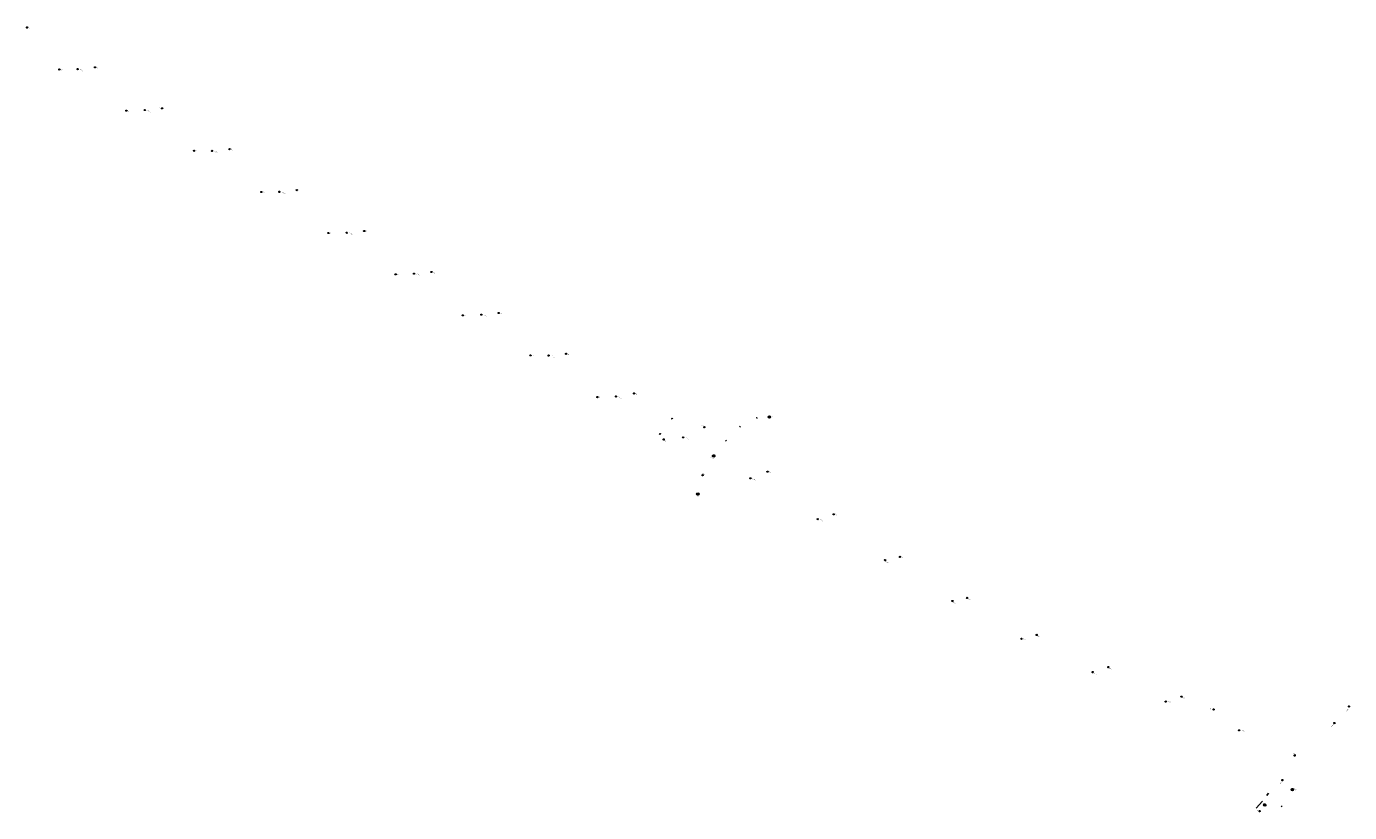
# Model space of a CAD drawing. Units: metres. Extents: x 7581650 to 7588396, y 5644834 to 5649508.
# Drawn here: x 7586716 to 7588396, y 5644834 to 5645832 of the extents above; entities that cross this region are included whole.
import ezdxf
from ezdxf.enums import TextEntityAlignment as Align

# ---------------------------------------------------------------- set-up
doc = ezdxf.new("R2010")
doc.units = ezdxf.units.M
doc.header["$MEASUREMENT"] = 0
doc.layers.add('MG_braki', color=3, linetype='CONTINUOUS', lineweight=50)
doc.layers.add('S_5_opis_hektometr', color=7, linetype='CONTINUOUS', lineweight=18)
doc.styles.get("Standard").update_dxf_attribs({"font": 'simplex.shx'})
doc.linetypes.add('L_0_15_SHX', pattern='A,0,-0.375,-0.75,-0.75,-0.75,-0.75,-0.75,[6,braki_marcin.shx,S=0.05,R=0,X=0,Y=0],-0.75,-0.75,-0.75,-0.75,-0.375', length=7.5)

msp = doc.modelspace()

# ---------------------------------------------------------------- hatches: boundary and pattern name
at = {"layer": 'S_5_opis_hektometr', "linetype": 'Continuous', "lineweight": 18}
for points in [[(7586716.4, 5645829.9), (7586716, 5645830.3), (7586716.1, 5645830.9), (7586716.6, 5645831.2), (7586717.2, 5645831.2)], [(7586757.3, 5645776.7), (7586757, 5645777.1), (7586757.1, 5645777.7), (7586757.6, 5645778.1), (7586758.1, 5645778)], [(7586780.6, 5645777.1), (7586780.2, 5645777.6), (7586780.3, 5645778.1), (7586780.8, 5645778.5), (7586781.3, 5645778.4)], [(7586802.7, 5645779.3), (7586802.3, 5645779.8), (7586802.4, 5645780.4), (7586802.9, 5645780.7), (7586803.4, 5645780.6)], [(7586842.5, 5645724.3), (7586842.2, 5645724.8), (7586842.3, 5645725.3), (7586842.7, 5645725.7), (7586843.3, 5645725.6)], [(7586866, 5645725.1), (7586865.7, 5645725.6), (7586865.8, 5645726.2), (7586866.2, 5645726.5), (7586866.8, 5645726.4)], [(7586888, 5645727.3), (7586887.7, 5645727.8), (7586887.8, 5645728.4), (7586888.3, 5645728.7), (7586888.8, 5645728.6)], [(7586928.6, 5645673.4), (7586928.2, 5645673.9), (7586928.3, 5645674.4), (7586928.8, 5645674.8), (7586929.4, 5645674.7)], [(7586951.5, 5645673.2), (7586951.1, 5645673.7), (7586951.2, 5645674.2), (7586951.7, 5645674.6), (7586952.2, 5645674.5)], [(7586973.6, 5645675.5), (7586973.2, 5645675.9), (7586973.3, 5645676.5), (7586973.8, 5645676.8), (7586974.3, 5645676.7)], [(7587013.8, 5645621.2), (7587013.5, 5645621.6), (7587013.6, 5645622.2), (7587014.1, 5645622.5), (7587014.6, 5645622.4)], [(7587036.9, 5645621.3), (7587036.6, 5645621.7), (7587036.7, 5645622.3), (7587037.1, 5645622.6), (7587037.7, 5645622.6)], [(7587059, 5645623.5), (7587058.6, 5645623.9), (7587058.7, 5645624.5), (7587059.2, 5645624.8), (7587059.8, 5645624.7)], [(7587144.5, 5645571.6), (7587144.1, 5645572.1), (7587144.2, 5645572.6), (7587144.7, 5645573), (7587145.2, 5645572.9)], [(7587099.1, 5645568.9), (7587098.8, 5645569.4), (7587098.9, 5645569.9), (7587099.3, 5645570.3), (7587099.9, 5645570.2)], [(7587122.4, 5645569.3), (7587122, 5645569.8), (7587122.1, 5645570.4), (7587122.6, 5645570.7), (7587123.2, 5645570.6)], [(7587229.9, 5645519.6), (7587229.5, 5645520.1), (7587229.6, 5645520.6), (7587230.1, 5645521), (7587230.7, 5645520.9)], [(7587184.4, 5645516.7), (7587184, 5645517.1), (7587184.1, 5645517.7), (7587184.6, 5645518), (7587185.2, 5645517.9)], [(7587207.8, 5645517.4), (7587207.5, 5645517.9), (7587207.6, 5645518.4), (7587208, 5645518.8), (7587208.6, 5645518.7)], [(7587269.7, 5645464.5), (7587269.4, 5645465), (7587269.4, 5645465.5), (7587269.9, 5645465.9), (7587270.5, 5645465.8)], [(7587293.3, 5645465.4), (7587292.9, 5645465.9), (7587293, 5645466.5), (7587293.5, 5645466.8), (7587294.1, 5645466.7)], [(7587315.3, 5645467.6), (7587314.9, 5645468), (7587315, 5645468.6), (7587315.5, 5645468.9), (7587316.1, 5645468.8)], [(7587355.8, 5645413.8), (7587355.5, 5645414.2), (7587355.6, 5645414.8), (7587356.1, 5645415.1), (7587356.6, 5645415)], [(7587378.7, 5645413.5), (7587378.4, 5645414), (7587378.5, 5645414.5), (7587378.9, 5645414.9), (7587379.5, 5645414.8)], [(7587400.8, 5645415.6), (7587400.4, 5645416.1), (7587400.5, 5645416.7), (7587401, 5645417), (7587401.5, 5645416.9)], [(7587440.6, 5645360.8), (7587440.3, 5645361.3), (7587440.4, 5645361.8), (7587440.9, 5645362.1), (7587441.4, 5645362)], [(7587464.2, 5645361.6), (7587463.9, 5645362), (7587463.9, 5645362.6), (7587464.4, 5645362.9), (7587465, 5645362.9)], [(7587487.2, 5645365.4), (7587486.8, 5645365.8), (7587486.9, 5645366.4), (7587487.4, 5645366.7), (7587487.9, 5645366.6)], [(7587659.5, 5645335.2), (7587659, 5645335.4), (7587658.7, 5645335.9), (7587658.9, 5645336.5), (7587659.5, 5645336.7)], [(7587659.5, 5645335.2), (7587659, 5645335.4), (7587658.7, 5645335.9), (7587658.9, 5645336.5), (7587659.5, 5645336.7)], [(7587660, 5645336.5), (7587659.5, 5645336.7), (7587659.4, 5645337.5), (7587660.5, 5645337.1), (7587661, 5645336.1), (7587660.6, 5645335), (7587659.6, 5645334.5), (7587659.5, 5645335.2), (7587660.1, 5645335.5), (7587660.2, 5645336)], [(7587576.8, 5645322.5), (7587576.3, 5645322.8), (7587576.1, 5645323.3), (7587576.4, 5645323.8), (7587577, 5645323.9)], [(7587524.9, 5645306.9), (7587524.5, 5645307.4), (7587524.6, 5645307.9), (7587525.1, 5645308.3), (7587525.7, 5645308.2)], [(7587549.6, 5645309.6), (7587549.3, 5645310.1), (7587549.4, 5645310.7), (7587549.9, 5645311), (7587550.4, 5645310.9)], [(7587588.7, 5645287.4), (7587588.3, 5645287), (7587587.6, 5645287.4), (7587588.6, 5645288.1), (7587589.7, 5645287.9), (7587590.4, 5645287), (7587590.2, 5645285.9), (7587589.6, 5645286.2), (7587589.6, 5645286.8), (7587589.3, 5645287.3)], [(7587589.6, 5645286.2), (7587589.1, 5645285.9), (7587588.5, 5645286), (7587588.2, 5645286.5), (7587588.3, 5645287)], [(7587589.6, 5645286.2), (7587589.1, 5645285.9), (7587588.5, 5645286), (7587588.2, 5645286.5), (7587588.3, 5645287)], [(7587574.3, 5645261.6), (7587573.9, 5645262.1), (7587574, 5645262.6), (7587574.5, 5645263), (7587575.1, 5645262.9)], [(7587635.1, 5645257.7), (7587634.8, 5645258.2), (7587634.8, 5645258.7), (7587635.3, 5645259.1), (7587635.9, 5645259)], [(7587656.6, 5645266.1), (7587656.3, 5645266.6), (7587656.4, 5645267.1), (7587656.9, 5645267.5), (7587657.4, 5645267.4)], [(7587569, 5645237.9), (7587569.3, 5645238.3), (7587570.1, 5645238.2), (7587569.4, 5645237.2), (7587568.3, 5645237), (7587567.3, 5645237.7), (7587567.1, 5645238.8), (7587567.9, 5645238.7), (7587568, 5645238.1), (7587568.4, 5645237.8)], [(7587567.9, 5645238.7), (7587568.2, 5645239.1), (7587568.8, 5645239.2), (7587569.2, 5645238.9), (7587569.3, 5645238.3)], [(7587567.9, 5645238.7), (7587568.2, 5645239.1), (7587568.8, 5645239.2), (7587569.2, 5645238.9), (7587569.3, 5645238.3)], [(7587720.5, 5645205.8), (7587720.2, 5645206.2), (7587720.3, 5645206.8), (7587720.8, 5645207.1), (7587721.3, 5645207)], [(7587740.7, 5645212), (7587740.4, 5645212.5), (7587740.5, 5645213.1), (7587741, 5645213.4), (7587741.5, 5645213.3)], [(7587806, 5645153.8), (7587805.7, 5645154.3), (7587805.8, 5645154.8), (7587806.2, 5645155.2), (7587806.8, 5645155.1)], [(7587824.8, 5645157.9), (7587824.5, 5645158.4), (7587824.6, 5645159), (7587825.1, 5645159.3), (7587825.7, 5645159.2)], [(7587891.5, 5645102), (7587891.2, 5645102.5), (7587891.3, 5645103), (7587891.7, 5645103.4), (7587892.3, 5645103.3)], [(7587910.2, 5645105.9), (7587909.9, 5645106.3), (7587910, 5645106.9), (7587910.4, 5645107.2), (7587911, 5645107.2)], [(7587979.3, 5645054), (7587978.9, 5645054.4), (7587979, 5645055), (7587979.4, 5645055.4), (7587980, 5645055.3)], [(7587998.5, 5645058.9), (7587998.2, 5645059.3), (7587998.2, 5645059.9), (7587998.6, 5645060.2), (7587999.2, 5645060.2)], [(7588089.8, 5645017.8), (7588089.4, 5645018.3), (7588089.4, 5645018.8), (7588089.8, 5645019.2), (7588090.3, 5645019.2)], [(7588069.9, 5645011.5), (7588069.5, 5645011.9), (7588069.5, 5645012.5), (7588069.9, 5645012.9), (7588070.5, 5645012.9)], [(7588162.7, 5644974.2), (7588162.2, 5644974.6), (7588162.2, 5644975.2), (7588162.6, 5644975.6), (7588163.2, 5644975.6)], [(7588182.6, 5644980.5), (7588182.1, 5644980.9), (7588182.1, 5644981.5), (7588182.5, 5644981.9), (7588183.1, 5644981.9)], [(7588394.9, 5644969.1), (7588395.4, 5644969.4), (7588395.9, 5644969.2), (7588396.2, 5644968.7), (7588396, 5644968.1)], [(7588223.3, 5644964.2), (7588222.9, 5644964.6), (7588222.9, 5644965.1), (7588223.3, 5644965.6), (7588223.9, 5644965.6)], [(7588255.8, 5644937.7), (7588255.3, 5644938.1), (7588255.3, 5644938.6), (7588255.7, 5644939.1), (7588256.3, 5644939.1)], [(7588255.8, 5644937.7), (7588255.3, 5644938.1), (7588255.3, 5644938.6), (7588255.7, 5644939.1), (7588256.3, 5644939.1)], [(7588376.4, 5644948.1), (7588376.9, 5644948.4), (7588377.5, 5644948.1), (7588377.7, 5644947.6), (7588377.5, 5644947.1)], [(7588326.4, 5644905.7), (7588326, 5644906.1), (7588326, 5644906.7), (7588326.5, 5644907.1), (7588327, 5644907)], [(7588310.3, 5644875.6), (7588310.7, 5644876), (7588311.3, 5644875.9), (7588311.7, 5644875.4), (7588311.6, 5644874.9)], [(7588323.4, 5644863.8), (7588322.9, 5644863.4), (7588322.3, 5644863.8), (7588323.2, 5644864.5), (7588324.4, 5644864.3), (7588325, 5644863.4), (7588324.8, 5644862.2), (7588324.2, 5644862.6), (7588324.3, 5644863.2), (7588324, 5644863.7)], [(7588324.2, 5644862.6), (7588323.7, 5644862.3), (7588323.2, 5644862.4), (7588322.8, 5644862.9), (7588322.9, 5644863.4)], [(7588324.2, 5644862.6), (7588323.7, 5644862.3), (7588323.2, 5644862.4), (7588322.8, 5644862.9), (7588322.9, 5644863.4)], [(7588281.4, 5644836.2), (7588281.9, 5644836.5), (7588282.5, 5644836.3), (7588282.7, 5644835.8), (7588282.5, 5644835.2)], [(7588289.4, 5644843.7), (7588289.1, 5644844.2), (7588289.6, 5644844.8), (7588290.1, 5644843.7), (7588289.8, 5644842.6), (7588288.7, 5644842.1), (7588287.6, 5644842.5), (7588288.1, 5644843), (7588288.7, 5644842.9), (7588289.2, 5644843.1)], [(7588288.1, 5644843), (7588287.9, 5644843.6), (7588288.1, 5644844.1), (7588288.6, 5644844.4), (7588289.1, 5644844.2)], [(7588288.1, 5644843), (7588287.9, 5644843.6), (7588288.1, 5644844.1), (7588288.6, 5644844.4), (7588289.1, 5644844.2)]]:
    msp.add_hatch(color=0, dxfattribs=at).paths.add_polyline_path(points)

# ---------------------------------------------------------------- linework, layer by layer
at = {"layer": 'MG_braki', "linetype": 'L_0_15_SHX', "lineweight": 25}
for p, q in [((7588291.1, 5644855.7), (7588292.1, 5644857)), ((7588292.1, 5644857), (7588293.2, 5644858.6)), ((7588277.7, 5644839.4), (7588285.5, 5644848.6))]:
    msp.add_line(p, q, dxfattribs=at)
at = {"layer": 'MG_braki', "linetype": 'CONTINUOUS', "lineweight": 25}
for p, q in [((7588291.1, 5644855.7), (7588292.1, 5644857)), ((7588292.1, 5644857), (7588293.2, 5644858.6)), ((7588277.7, 5644839.4), (7588285.5, 5644848.6))]:
    msp.add_line(p, q, dxfattribs=at)
at = {"layer": 'MG_braki', "linetype": 'Continuous', "lineweight": 18, "flags": 128}
for points in [[(7587535.8, 5645333.3), (7587535.3, 5645333.6), (7587535.8, 5645334.5), (7587536.3, 5645334.1)], [(7587520.6, 5645313.7), (7587520.1, 5645314), (7587520.8, 5645315.3), (7587521.3, 5645315)]]:
    msp.add_lwpolyline(points, close=True, dxfattribs=at)
at = {"layer": 'S_5_opis_hektometr', "linetype": 'Continuous', "lineweight": 18, "flags": 128}
for points in [[(7586716.4, 5645829.9), (7586716, 5645830.3), (7586716.1, 5645830.9), (7586716.6, 5645831.2), (7586717.2, 5645831.2)], [(7586757.3, 5645776.7), (7586757, 5645777.1), (7586757.1, 5645777.7), (7586757.6, 5645778.1), (7586758.1, 5645778)], [(7586780.6, 5645777.1), (7586780.2, 5645777.6), (7586780.3, 5645778.1), (7586780.8, 5645778.5), (7586781.3, 5645778.4)], [(7586802.7, 5645779.3), (7586802.3, 5645779.8), (7586802.4, 5645780.4), (7586802.9, 5645780.7), (7586803.4, 5645780.6)], [(7586842.5, 5645724.3), (7586842.2, 5645724.8), (7586842.3, 5645725.3), (7586842.7, 5645725.7), (7586843.3, 5645725.6)], [(7586866, 5645725.1), (7586865.7, 5645725.6), (7586865.8, 5645726.2), (7586866.2, 5645726.5), (7586866.8, 5645726.4)], [(7586888, 5645727.3), (7586887.7, 5645727.8), (7586887.8, 5645728.4), (7586888.3, 5645728.7), (7586888.8, 5645728.6)], [(7586928.6, 5645673.4), (7586928.2, 5645673.9), (7586928.3, 5645674.4), (7586928.8, 5645674.8), (7586929.4, 5645674.7)], [(7586951.5, 5645673.2), (7586951.1, 5645673.7), (7586951.2, 5645674.2), (7586951.7, 5645674.6), (7586952.2, 5645674.5)], [(7586973.6, 5645675.5), (7586973.2, 5645675.9), (7586973.3, 5645676.5), (7586973.8, 5645676.8), (7586974.3, 5645676.7)], [(7587013.8, 5645621.2), (7587013.5, 5645621.6), (7587013.6, 5645622.2), (7587014.1, 5645622.5), (7587014.6, 5645622.4)], [(7587036.9, 5645621.3), (7587036.6, 5645621.7), (7587036.7, 5645622.3), (7587037.1, 5645622.6), (7587037.7, 5645622.6)], [(7587059, 5645623.5), (7587058.6, 5645623.9), (7587058.7, 5645624.5), (7587059.2, 5645624.8), (7587059.8, 5645624.7)], [(7587144.5, 5645571.6), (7587144.1, 5645572.1), (7587144.2, 5645572.6), (7587144.7, 5645573), (7587145.2, 5645572.9)], [(7587099.1, 5645568.9), (7587098.8, 5645569.4), (7587098.9, 5645569.9), (7587099.3, 5645570.3), (7587099.9, 5645570.2)], [(7587122.4, 5645569.3), (7587122, 5645569.8), (7587122.1, 5645570.4), (7587122.6, 5645570.7), (7587123.2, 5645570.6)], [(7587229.9, 5645519.6), (7587229.5, 5645520.1), (7587229.6, 5645520.6), (7587230.1, 5645521), (7587230.7, 5645520.9)], [(7587184.4, 5645516.7), (7587184, 5645517.1), (7587184.1, 5645517.7), (7587184.6, 5645518), (7587185.2, 5645517.9)], [(7587207.8, 5645517.4), (7587207.5, 5645517.9), (7587207.6, 5645518.4), (7587208, 5645518.8), (7587208.6, 5645518.7)], [(7587269.7, 5645464.5), (7587269.4, 5645465), (7587269.4, 5645465.5), (7587269.9, 5645465.9), (7587270.5, 5645465.8)], [(7587293.3, 5645465.4), (7587292.9, 5645465.9), (7587293, 5645466.5), (7587293.5, 5645466.8), (7587294.1, 5645466.7)], [(7587315.3, 5645467.6), (7587314.9, 5645468), (7587315, 5645468.6), (7587315.5, 5645468.9), (7587316.1, 5645468.8)], [(7587355.8, 5645413.8), (7587355.5, 5645414.2), (7587355.6, 5645414.8), (7587356.1, 5645415.1), (7587356.6, 5645415)], [(7587378.7, 5645413.5), (7587378.4, 5645414), (7587378.5, 5645414.5), (7587378.9, 5645414.9), (7587379.5, 5645414.8)], [(7587400.8, 5645415.6), (7587400.4, 5645416.1), (7587400.5, 5645416.7), (7587401, 5645417), (7587401.5, 5645416.9)], [(7587440.6, 5645360.8), (7587440.3, 5645361.3), (7587440.4, 5645361.8), (7587440.9, 5645362.1), (7587441.4, 5645362)], [(7587464.2, 5645361.6), (7587463.9, 5645362), (7587463.9, 5645362.6), (7587464.4, 5645362.9), (7587465, 5645362.9)], [(7587487.2, 5645365.4), (7587486.8, 5645365.8), (7587486.9, 5645366.4), (7587487.4, 5645366.7), (7587487.9, 5645366.6)], [(7587659.5, 5645335.2), (7587659, 5645335.4), (7587658.7, 5645335.9), (7587658.9, 5645336.5), (7587659.5, 5645336.7)], [(7587659.5, 5645335.2), (7587659, 5645335.4), (7587658.7, 5645335.9), (7587658.9, 5645336.5), (7587659.5, 5645336.7)], [(7587660, 5645336.5), (7587659.5, 5645336.7), (7587659.4, 5645337.5), (7587660.5, 5645337.1), (7587661, 5645336.1), (7587660.6, 5645335), (7587659.6, 5645334.5), (7587659.5, 5645335.2), (7587660.1, 5645335.5), (7587660.2, 5645336)], [(7587576.8, 5645322.5), (7587576.3, 5645322.8), (7587576.1, 5645323.3), (7587576.4, 5645323.8), (7587577, 5645323.9)], [(7587524.9, 5645306.9), (7587524.5, 5645307.4), (7587524.6, 5645307.9), (7587525.1, 5645308.3), (7587525.7, 5645308.2)], [(7587549.6, 5645309.6), (7587549.3, 5645310.1), (7587549.4, 5645310.7), (7587549.9, 5645311), (7587550.4, 5645310.9)], [(7587588.7, 5645287.4), (7587588.3, 5645287), (7587587.6, 5645287.4), (7587588.6, 5645288.1), (7587589.7, 5645287.9), (7587590.4, 5645287), (7587590.2, 5645285.9), (7587589.6, 5645286.2), (7587589.6, 5645286.8), (7587589.3, 5645287.3)], [(7587589.6, 5645286.2), (7587589.1, 5645285.9), (7587588.5, 5645286), (7587588.2, 5645286.5), (7587588.3, 5645287)], [(7587589.6, 5645286.2), (7587589.1, 5645285.9), (7587588.5, 5645286), (7587588.2, 5645286.5), (7587588.3, 5645287)], [(7587574.3, 5645261.6), (7587573.9, 5645262.1), (7587574, 5645262.6), (7587574.5, 5645263), (7587575.1, 5645262.9)], [(7587635.1, 5645257.7), (7587634.8, 5645258.2), (7587634.8, 5645258.7), (7587635.3, 5645259.1), (7587635.9, 5645259)], [(7587656.6, 5645266.1), (7587656.3, 5645266.6), (7587656.4, 5645267.1), (7587656.9, 5645267.5), (7587657.4, 5645267.4)], [(7587569, 5645237.9), (7587569.3, 5645238.3), (7587570.1, 5645238.2), (7587569.4, 5645237.2), (7587568.3, 5645237), (7587567.3, 5645237.7), (7587567.1, 5645238.8), (7587567.9, 5645238.7), (7587568, 5645238.1), (7587568.4, 5645237.8)], [(7587567.9, 5645238.7), (7587568.2, 5645239.1), (7587568.8, 5645239.2), (7587569.2, 5645238.9), (7587569.3, 5645238.3)], [(7587567.9, 5645238.7), (7587568.2, 5645239.1), (7587568.8, 5645239.2), (7587569.2, 5645238.9), (7587569.3, 5645238.3)], [(7587720.5, 5645205.8), (7587720.2, 5645206.2), (7587720.3, 5645206.8), (7587720.8, 5645207.1), (7587721.3, 5645207)], [(7587740.7, 5645212), (7587740.4, 5645212.5), (7587740.5, 5645213.1), (7587741, 5645213.4), (7587741.5, 5645213.3)], [(7587806, 5645153.8), (7587805.7, 5645154.3), (7587805.8, 5645154.8), (7587806.2, 5645155.2), (7587806.8, 5645155.1)], [(7587824.8, 5645157.9), (7587824.5, 5645158.4), (7587824.6, 5645159), (7587825.1, 5645159.3), (7587825.7, 5645159.2)], [(7587891.5, 5645102), (7587891.2, 5645102.5), (7587891.3, 5645103), (7587891.7, 5645103.4), (7587892.3, 5645103.3)], [(7587910.2, 5645105.9), (7587909.9, 5645106.3), (7587910, 5645106.9), (7587910.4, 5645107.2), (7587911, 5645107.2)], [(7587979.3, 5645054), (7587978.9, 5645054.4), (7587979, 5645055), (7587979.4, 5645055.4), (7587980, 5645055.3)], [(7587998.5, 5645058.9), (7587998.2, 5645059.3), (7587998.2, 5645059.9), (7587998.6, 5645060.2), (7587999.2, 5645060.2)], [(7588089.8, 5645017.8), (7588089.4, 5645018.3), (7588089.4, 5645018.8), (7588089.8, 5645019.2), (7588090.3, 5645019.2)], [(7588069.9, 5645011.5), (7588069.5, 5645011.9), (7588069.5, 5645012.5), (7588069.9, 5645012.9), (7588070.5, 5645012.9)], [(7588162.7, 5644974.2), (7588162.2, 5644974.6), (7588162.2, 5644975.2), (7588162.6, 5644975.6), (7588163.2, 5644975.6)], [(7588182.6, 5644980.5), (7588182.1, 5644980.9), (7588182.1, 5644981.5), (7588182.5, 5644981.9), (7588183.1, 5644981.9)], [(7588394.9, 5644969.1), (7588395.4, 5644969.4), (7588395.9, 5644969.2), (7588396.2, 5644968.7), (7588396, 5644968.1)], [(7588223.3, 5644964.2), (7588222.9, 5644964.6), (7588222.9, 5644965.1), (7588223.3, 5644965.6), (7588223.9, 5644965.6)], [(7588255.8, 5644937.7), (7588255.3, 5644938.1), (7588255.3, 5644938.6), (7588255.7, 5644939.1), (7588256.3, 5644939.1)], [(7588255.8, 5644937.7), (7588255.3, 5644938.1), (7588255.3, 5644938.6), (7588255.7, 5644939.1), (7588256.3, 5644939.1)], [(7588376.4, 5644948.1), (7588376.9, 5644948.4), (7588377.5, 5644948.1), (7588377.7, 5644947.6), (7588377.5, 5644947.1)], [(7588326.4, 5644905.7), (7588326, 5644906.1), (7588326, 5644906.7), (7588326.5, 5644907.1), (7588327, 5644907)], [(7588310.3, 5644875.6), (7588310.7, 5644876), (7588311.3, 5644875.9), (7588311.7, 5644875.4), (7588311.6, 5644874.9)], [(7588323.4, 5644863.8), (7588322.9, 5644863.4), (7588322.3, 5644863.8), (7588323.2, 5644864.5), (7588324.4, 5644864.3), (7588325, 5644863.4), (7588324.8, 5644862.2), (7588324.2, 5644862.6), (7588324.3, 5644863.2), (7588324, 5644863.7)], [(7588324.2, 5644862.6), (7588323.7, 5644862.3), (7588323.2, 5644862.4), (7588322.8, 5644862.9), (7588322.9, 5644863.4)], [(7588324.2, 5644862.6), (7588323.7, 5644862.3), (7588323.2, 5644862.4), (7588322.8, 5644862.9), (7588322.9, 5644863.4)], [(7588281.4, 5644836.2), (7588281.9, 5644836.5), (7588282.5, 5644836.3), (7588282.7, 5644835.8), (7588282.5, 5644835.2)], [(7588289.4, 5644843.7), (7588289.1, 5644844.2), (7588289.6, 5644844.8), (7588290.1, 5644843.7), (7588289.8, 5644842.6), (7588288.7, 5644842.1), (7588287.6, 5644842.5), (7588288.1, 5644843), (7588288.7, 5644842.9), (7588289.2, 5644843.1)], [(7588288.1, 5644843), (7588287.9, 5644843.6), (7588288.1, 5644844.1), (7588288.6, 5644844.4), (7588289.1, 5644844.2)], [(7588288.1, 5644843), (7588287.9, 5644843.6), (7588288.1, 5644844.1), (7588288.6, 5644844.4), (7588289.1, 5644844.2)]]:
    msp.add_lwpolyline(points, close=True, dxfattribs=at)
for points in [[(7586716.4, 5645829.9), (7586717.2, 5645831.2)], [(7586757.3, 5645776.7), (7586758.1, 5645778)], [(7586780.6, 5645777.1), (7586781.3, 5645778.4)], [(7586802.7, 5645779.3), (7586803.4, 5645780.6)], [(7586842.5, 5645724.3), (7586843.3, 5645725.6)], [(7586866, 5645725.1), (7586866.8, 5645726.4)], [(7586888, 5645727.3), (7586888.8, 5645728.6)], [(7586928.6, 5645673.4), (7586929.4, 5645674.7)], [(7586951.5, 5645673.2), (7586952.2, 5645674.5)], [(7586973.6, 5645675.5), (7586974.3, 5645676.7)], [(7587013.8, 5645621.2), (7587014.6, 5645622.4)], [(7587036.9, 5645621.3), (7587037.7, 5645622.6)], [(7587059, 5645623.5), (7587059.8, 5645624.7)], [(7587144.5, 5645571.6), (7587145.2, 5645572.9)], [(7587099.1, 5645568.9), (7587099.9, 5645570.2)], [(7587122.4, 5645569.3), (7587123.2, 5645570.6)], [(7587229.9, 5645519.6), (7587230.7, 5645520.9)], [(7587184.4, 5645516.7), (7587185.2, 5645517.9)], [(7587207.8, 5645517.4), (7587208.6, 5645518.7)], [(7587269.7, 5645464.5), (7587270.5, 5645465.8)], [(7587293.3, 5645465.4), (7587294.1, 5645466.7)], [(7587315.3, 5645467.6), (7587316.1, 5645468.8)], [(7587355.8, 5645413.8), (7587356.6, 5645415)], [(7587378.7, 5645413.5), (7587379.5, 5645414.8)], [(7587400.8, 5645415.6), (7587401.5, 5645416.9)], [(7587440.6, 5645360.8), (7587441.4, 5645362)], [(7587464.2, 5645361.6), (7587465, 5645362.9)], [(7587487.2, 5645365.4), (7587487.9, 5645366.6)], [(7587659.6, 5645334.5), (7587659.4, 5645337.5)], [(7587659.5, 5645335.2), (7587659.5, 5645336.7)], [(7587576.8, 5645322.5), (7587577, 5645323.9)], [(7587622.8, 5645323.1), (7587621.7, 5645324.2)], [(7587622.8, 5645323.1), (7587621.7, 5645324.2)], [(7587643.8, 5645334.3), (7587643.7, 5645335.8)], [(7587524.9, 5645306.9), (7587525.7, 5645308.2)], [(7587549.6, 5645309.6), (7587550.4, 5645310.9)], [(7587605, 5645305.5), (7587604, 5645306.6)], [(7587605, 5645305.5), (7587604, 5645306.6)], [(7587590.2, 5645285.9), (7587587.6, 5645287.4)], [(7587589.6, 5645286.2), (7587588.3, 5645287)], [(7587574.3, 5645261.6), (7587575.1, 5645262.9)], [(7587635.1, 5645257.7), (7587635.9, 5645259)], [(7587656.6, 5645266.1), (7587657.4, 5645267.4)], [(7587567.1, 5645238.8), (7587570.1, 5645238.2)], [(7587567.9, 5645238.7), (7587569.3, 5645238.3)], [(7587720.5, 5645205.8), (7587721.3, 5645207)], [(7587740.7, 5645212), (7587741.5, 5645213.3)], [(7587806, 5645153.8), (7587806.8, 5645155.1)], [(7587824.8, 5645157.9), (7587825.7, 5645159.2)], [(7587891.5, 5645102), (7587892.3, 5645103.3)], [(7587910.2, 5645105.9), (7587911, 5645107.2)], [(7587979.3, 5645054), (7587980, 5645055.3)], [(7587998.5, 5645058.9), (7587999.2, 5645060.2)], [(7588089.8, 5645017.8), (7588090.3, 5645019.2)], [(7588069.9, 5645011.5), (7588070.5, 5645012.9)], [(7588162.7, 5644974.2), (7588163.2, 5644975.6)], [(7588182.6, 5644980.5), (7588183.1, 5644981.9)], [(7588394.9, 5644969.1), (7588396, 5644968.1)], [(7588223.3, 5644964.2), (7588223.9, 5644965.6)], [(7588255.8, 5644937.7), (7588256.3, 5644939.1)], [(7588255.8, 5644937.7), (7588256.3, 5644939.1)], [(7588376.4, 5644948.1), (7588377.5, 5644947.1)], [(7588326.4, 5644905.7), (7588327, 5644907)], [(7588310.3, 5644875.6), (7588311.6, 5644874.9)], [(7588324.8, 5644862.2), (7588322.3, 5644863.8)], [(7588324.2, 5644862.6), (7588322.9, 5644863.4)], [(7588324.2, 5644862.6), (7588322.9, 5644863.4)], [(7588281.4, 5644836.2), (7588282.5, 5644835.2)], [(7588287.6, 5644842.5), (7588289.6, 5644844.8)], [(7588288.1, 5644843), (7588289.1, 5644844.2)], [(7588310.7, 5644841.4), (7588309.6, 5644842.4)]]:
    msp.add_lwpolyline(points, dxfattribs=at)
at = {"layer": 'S_5_opis_hektometr', "lineweight": 18}
for centre, radius in [((7586716.8, 5645830.5), 0.75), ((7586757.7, 5645777.3), 0.75), ((7586781, 5645777.7), 0.75), ((7586803.1, 5645780), 0.75), ((7586842.9, 5645725), 0.75), ((7586866.4, 5645725.8), 0.75), ((7586888.4, 5645728), 0.75), ((7586929, 5645674), 0.75), ((7586951.9, 5645673.9), 0.75), ((7586973.9, 5645676.1), 0.75), ((7587014.2, 5645621.8), 0.75), ((7587037.3, 5645621.9), 0.75), ((7587059.4, 5645624.1), 0.75), ((7587144.9, 5645572.2), 0.75), ((7587099.5, 5645569.6), 0.75), ((7587122.8, 5645570), 0.75), ((7587230.3, 5645520.2), 0.75), ((7587184.8, 5645517.3), 0.75), ((7587208.2, 5645518), 0.75), ((7587270.1, 5645465.1), 0.75), ((7587293.7, 5645466.1), 0.75), ((7587315.7, 5645468.2), 0.75), ((7587356.2, 5645414.4), 0.75), ((7587379.1, 5645414.2), 0.75), ((7587401.1, 5645416.3), 0.75), ((7587441, 5645361.4), 0.75), ((7587464.6, 5645362.2), 0.75), ((7587487.6, 5645366), 0.75), ((7587659.5, 5645336), 1.5), ((7587659.5, 5645336), 0.75), ((7587576.9, 5645323.2), 0.75), ((7587525.3, 5645307.5), 0.75), ((7587550, 5645310.3), 0.75), ((7587588.9, 5645286.6), 1.5), ((7587588.9, 5645286.6), 0.75), ((7587574.7, 5645262.2), 0.75), ((7587635.5, 5645258.3), 0.75), ((7587657, 5645266.7), 0.75), ((7587568.6, 5645238.5), 1.5), ((7587568.6, 5645238.5), 0.75), ((7587720.9, 5645206.4), 0.75), ((7587741.1, 5645212.6), 0.75), ((7587806.4, 5645154.5), 0.75), ((7587825.3, 5645158.6), 0.75), ((7587891.9, 5645102.6), 0.75), ((7587910.6, 5645106.5), 0.75), ((7587979.6, 5645054.6), 0.75), ((7587998.9, 5645059.5), 0.75), ((7588090.1, 5645018.5), 0.75), ((7588070.2, 5645012.2), 0.75), ((7588162.9, 5644974.9), 0.75), ((7588182.8, 5644981.2), 0.75), ((7588395.5, 5644968.6), 0.75), ((7588223.6, 5644964.9), 0.75), ((7588256, 5644938.4), 0.75), ((7588256, 5644938.4), 0.75), ((7588377, 5644947.6), 0.75), ((7588326.7, 5644906.4), 0.75), ((7588310.9, 5644875.2), 0.75), ((7588323.6, 5644863), 1.5), ((7588323.6, 5644863), 0.75), ((7588282, 5644835.7), 0.75), ((7588288.6, 5644843.6), 1.5), ((7588288.6, 5644843.6), 0.75)]:
    msp.add_circle(centre, radius, dxfattribs=at)

# ---------------------------------------------------------------- texts
at = {"layer": 'S_5_opis_hektometr', "lineweight": 20, "width": 0.66}
for s, rotation, p in [('2+200.00', 329.6, (7586717.4, 5645831.9)), ('1+700.00', 328.7, (7586758.4, 5645778.7)), ('24+300.00', 328.7, (7586784.7, 5645777.9)), ('2+300.00', 329.9, (7586803.7, 5645781.4)), ('1+800.00', 330.2, (7586843.5, 5645726.4)), ('24+400.00', 328.7, (7586870.2, 5645725.9)), ('2+400.00', 327.7, (7586884.7, 5645729.5)), ('1+900.00', 328.5, (7586929.6, 5645675.4)), ('24+500.00', 328.7, (7586955.6, 5645674)), ('2+500.00', 328.4, (7586974.6, 5645677.5)), ('2+000.00', 328.5, (7587014.9, 5645623.2)), ('24+600.00', 328.7, (7587041.1, 5645622)), ('2+600.00', 328.8, (7587060, 5645625.5)), ('2+700.00', 328.8, (7587145.5, 5645573.6)), ('2+100.00', 328.5, (7587100.2, 5645570.9)), ('24+700.00', 328.7, (7587126.5, 5645570.1)), ('2+800.00', 328.6, (7587231.7, 5645521.1)), ('2+200.00', 328.5, (7587185.4, 5645518.7)), ('24+800.00', 328.7, (7587212, 5645518.2)), ('2+300.00', 330.1, (7587270.7, 5645466.6)), ('24+900.00', 328.7, (7587297.4, 5645466.2)), ('2+900.00', 328.7, (7587316.4, 5645469.6)), ('2+400.00', 328.6, (7587356.9, 5645415.8)), ('25+000.00', 328.7, (7587382.9, 5645414.3)), ('3+000.00', 328.7, (7587401.8, 5645417.7)), ('2+500.00', 326.5, (7587441.8, 5645362.8)), ('25+100.00', 328.7, (7587468.3, 5645362.4)), ('3+100.00', 329.7, (7587488.2, 5645367.4)), ('0+090.77', 3.2, (7587660.8, 5645337.3)), ('3+200.00', 350.8, (7587572.9, 5645326.2)), ('2+600.00', 322.3, (7587525.9, 5645307)), ('25+200.00', 328.7, (7587553.8, 5645310.4)), ('0+000.00', 58.7, (7587584.8, 5645284.8)), ('0+000.00', 238.7, (7587590.3, 5645286)), ('2+667.81', 328.7, (7587574.5, 5645265.3)), ('25+300.00', 328.7, (7587638.3, 5645258.4)), ('3+300.00', 327.3, (7587657.7, 5645268.1)), ('0+052.82', 257.8, (7587570.1, 5645238.3)), ('25+400.00', 328.7, (7587724.7, 5645206.5)), ('3+400.00', 327.3, (7587741.9, 5645214)), ('25+500.00', 328.7, (7587806.9, 5645153.6)), ('3+500.00', 327.3, (7587826, 5645159.9)), ('25+600.00', 329.3, (7587892.7, 5645101.9)), ('3+600.00', 330, (7587911.4, 5645106)), ('.', 330.1, (7587915.2, 5645104.6)), ('25+700.00', 332.9, (7587981.3, 5645055.5)), ('3+700.00', 333.8, (7587999.6, 5645059.1)), ('.', 333.9, (7588003.5, 5645058)), ('3+800.00', 337.6, (7588090.9, 5645018.2)), ('25+800.00', 336.4, (7588071, 5645011.5)), ('.', 337.8, (7588094.9, 5645017.3)), ('25+900.00', 338.6, (7588164.7, 5644976.1)), ('3+900.00', 338.1, (7588183.6, 5644980.9)), ('3+943.93', 338.1, (7588218, 5644966.9)), ('354+672.00', 229.5, (7588395.3, 5644965.3)), ('26+000.00', 338.6, (7588259.7, 5644939.2)), ('354+700.00', 227.9, (7588377, 5644946.1)), ('26+077.65', 333.2, (7588324.7, 5644910.1)), ('354+800.00', 241.9, (7588311.2, 5644874.4)), ('0+050.02', 334.8, (7588325.3, 5644864.7)), ('354+849.09', 319.1, (7588278.9, 5644837.8)), ('0+000.00', 52.7, (7588286.1, 5644844.7))]:
    msp.add_text(s, height=1, rotation=rotation, dxfattribs=at).set_placement(p, align=Align.TOP_LEFT)

doc.saveas('drawing.dxf')
